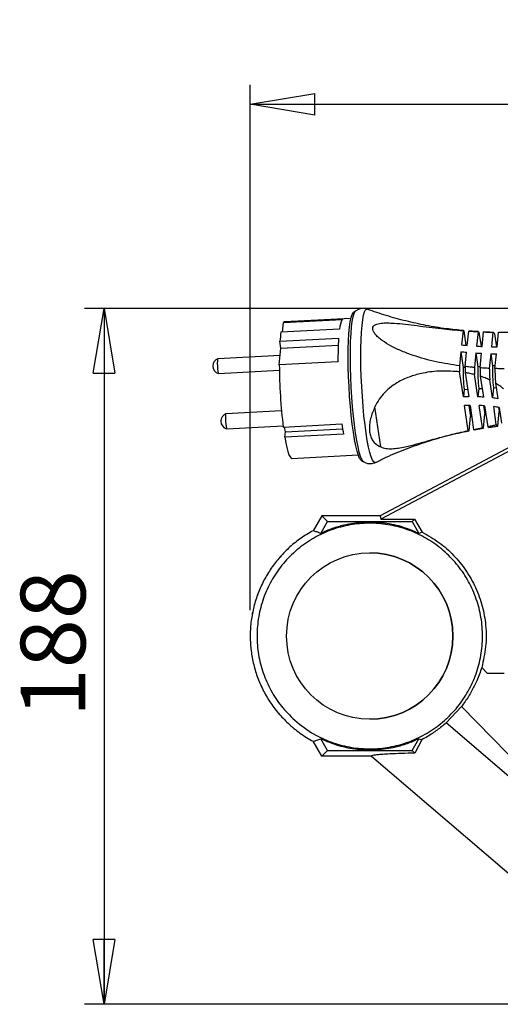
# Model space of a CAD drawing. Units: millimetres. Extents: x -4 to 213, y 0 to 297.
# Drawn here: x 32 to 51, y 68 to 106 of the extents above; entities that cross this region are included whole.
import ezdxf

# ---------------------------------------------------------------- set-up
doc = ezdxf.new("R2010")
doc.units = ezdxf.units.MM
doc.header["$PDSIZE"] = -1
doc.layers.add('FORMAT', color=7, linetype='Continuous')
doc.styles.add('SLDTEXTSTYLE0', font='TXT', dxfattribs={"width": 0.605})
doc.dimstyles.new('SLDDIMSTYLE0', dxfattribs={"dimtxt": 2.5, "dimasz": 2.5, "dimexe": 0, "dimexo": 0.0625, "dimtad": 1, "dimdec": 0, "dimlfac": 7, "dimrnd": 1e-09, "dimzin": 12, "dimdsep": 46, "dimtxsty": 'SLDTEXTSTYLE0', "dimblk1": 'CLOSED', "dimblk2": 'CLOSED', "dimsah": 1, "dimcen": 0.09, "dimadec": 0, "dimazin": 3, "dimtfac": 1, "dimtdec": 0, "dimtofl": 0, "dimtmove": 0, "dimatfit": 3, "dimldrblk": 'CLOSED', "dimfxl": 0, "dimfrac": 2, "dimtolj": 1, "dimtzin": 12, "dimarcsym": 0})

# ---------------------------------------------------------------- blocks, each defined once
blk = doc.blocks.new('_Closed')
at = {"color": 0, "linetype": 'ByBlock', "lineweight": -2}
for p, q in [((-1, 0.166667), (0, 0)), ((-1, 0.166667), (-1, -0.166667)), ((0, 0), (-1, -0.166667)), ((0, 0), (-1, 0))]:
    blk.add_line(p, q, dxfattribs=at)
blk = doc.blocks.new('_D')
at = {"layer": 'FORMAT', "color": 7}
for p, q in [((41.389, 82.87), (41.39, 103.16)), ((81.366, 82.869), (81.366, 103.158)), ((41.39, 102.41), (81.366, 102.408))]:
    blk.add_line(p, q, dxfattribs=at)
at = {"layer": 'FORMAT', "color": 7, "xscale": 2.5, "yscale": 2.5}
for p, rotation in [((41.39, 102.41), 179.9983412674243), ((81.366, 102.408), 359.9983412674242)]:
    blk.add_blockref('_Closed', p, dxfattribs=dict(at, rotation=rotation))
at = {"layer": 'FORMAT', "color": 7, "insert": (59.029, 105.632), "char_height": 2.5, "attachment_point": 1, "rotation": 359.9983, "style": 'SLDTEXTSTYLE0'}
blk.add_mtext('280', dxfattribs=at)
blk = doc.blocks.new('_D_1')
at = {"layer": 'FORMAT', "color": 7}
for p, q in [((62.152, 94.52), (34.992, 94.521)), ((35.742, 94.521), (35.741, 67.645)), ((62.151, 67.644), (34.991, 67.645))]:
    blk.add_line(p, q, dxfattribs=at)
at = {"layer": 'FORMAT', "color": 7, "xscale": 2.5, "yscale": 2.5}
for p, rotation in [((35.742, 94.521), 89.9983412674139), ((35.741, 67.645), 269.9983412674139)]:
    blk.add_blockref('_Closed', p, dxfattribs=dict(at, rotation=rotation))
at = {"layer": 'FORMAT', "color": 7, "insert": (32.519, 78.734), "char_height": 2.5, "attachment_point": 1, "rotation": 89.9983, "style": 'SLDTEXTSTYLE0'}
blk.add_mtext('188', dxfattribs=at)

msp = doc.modelspace()

# ---------------------------------------------------------------- linework, layer by layer
at = {"color": 7, "linetype": 'Continuous', "lineweight": 25}
for p, q in [((45.4584, 94.4191), (45.37, 94.3492)), ((42.641, 93.6084), (42.6782, 93.978)), ((42.6782, 93.978), (44.9442, 94.0988)), ((45.2798, 94.14), (42.7189, 94.0035)), ((44.8401, 93.7257), (42.5741, 93.6049)), ((49.6126, 93.6608), (49.5577, 93.1157)), ((49.6412, 93.6609), (49.7238, 93.0991)), ((49.7749, 93.0944), (49.8304, 93.6448)), ((49.8304, 93.6448), (50.1922, 93.6239)), ((50.1922, 93.6239), (50.136, 93.0659)), ((50.2266, 93.6088), (50.3079, 93.0555)), ((50.3519, 93.0531), (50.4085, 93.6149)), ((50.4085, 93.6149), (50.4115, 93.614)), ((50.6307, 93.6095), (50.4115, 93.6149)), ((50.7681, 93.6061), (50.7109, 93.0387)), ((50.9257, 93.0342), (50.9832, 93.6048)), ((42.5387, 93.2527), (44.8046, 93.3735)), ((42.5781, 92.9842), (42.5387, 93.2527)), ((50.825, 93.546), (50.9001, 93.0345)), ((42.5134, 92.3427), (42.5781, 92.9842)), ((42.5781, 92.9842), (44.7898, 93.1022)), ((49.5311, 92.8515), (49.4762, 92.3064)), ((49.5311, 92.8515), (49.6211, 92.2391)), ((49.6929, 92.2797), (49.7483, 92.8302)), ((50.1093, 92.8018), (50.0531, 92.2439)), ((50.1093, 92.8018), (50.1876, 92.2693)), ((42.5503, 92.7087), (40.1385, 92.5801)), ((44.7794, 92.4635), (42.5134, 92.3427)), ((50.2687, 92.2272), (50.3253, 92.789)), ((50.6843, 92.7746), (50.6271, 92.2071)), ((50.6843, 92.7746), (50.7541, 92.2996)), ((50.8416, 92.1994), (50.899, 92.77)), ((40.169, 92.0094), (42.5156, 92.1346)), ((49.6238, 91.1064), (49.4815, 92.0755)), ((49.6936, 92.243), (49.6211, 92.2391)), ((49.6988, 92.0451), (49.8358, 91.1126)), ((50.2734, 92.2739), (50.1876, 92.2693)), ((50.8522, 92.3048), (50.7541, 92.2996)), ((50.1876, 91.1091), (50.0613, 91.9684)), ((50.2794, 91.9044), (50.3978, 91.0984)), ((50.7467, 91.0659), (50.6449, 91.7589)), ((55.4367, 91.3112), (46.4113, 86.5123)), ((55.6861, 91.3039), (46.4421, 86.3888)), ((49.6531, 91.3967), (49.6238, 91.1064)), ((49.6531, 91.3967), (49.7929, 91.4041)), ((50.2196, 91.4269), (50.1876, 91.1091)), ((50.2196, 91.4269), (50.3485, 91.4338)), ((50.7861, 91.4571), (50.7467, 91.0659)), ((50.7861, 91.4571), (50.8926, 91.4628)), ((50.8665, 91.6403), (50.9551, 91.0372)), ((42.5995, 90.5619), (40.4518, 90.4474)), ((46.4361, 89.1724), (46.2077, 90.7271)), ((49.8157, 89.8005), (49.6733, 90.7696)), ((49.8361, 90.775), (49.8992, 90.3457)), ((49.8852, 90.7759), (50.0222, 89.8434)), ((50.3633, 89.913), (50.237, 90.7723)), ((50.4087, 90.7641), (50.4539, 90.4559)), ((50.4473, 90.7617), (50.5656, 89.9557)), ((50.8979, 90.0362), (50.7961, 90.7292)), ((50.9548, 89.9761), (51.012, 90.5436)), ((50.9886, 90.7029), (51.012, 90.5436)), ((51.0045, 90.7005), (51.0931, 90.0974)), ((49.8443, 89.8006), (49.8992, 90.3457)), ((50.3977, 89.898), (50.4539, 90.4559)), ((40.4823, 89.8767), (42.6606, 89.9929)), ((42.6674, 89.9393), (44.9334, 90.0601)), ((42.7466, 89.7592), (42.7197, 89.9421)), ((42.7251, 89.5464), (42.7466, 89.7592)), ((42.7466, 89.7592), (44.9585, 89.8772)), ((50.046, 89.8377), (50.3971, 89.8979)), ((44.9911, 89.6673), (42.7251, 89.5464)), ((43.0004, 88.7253), (45.5613, 88.8618)), ((45.6732, 88.6635), (45.7685, 88.6033)), ((44.1511, 86.5123), (43.8181, 85.9364)), ((44.1511, 86.5123), (44.3757, 86.2877)), ((46.4113, 86.5123), (44.1511, 86.5123)), ((46.4113, 86.5123), (46.4421, 86.3888)), ((46.4421, 86.3888), (47.7419, 86.3888)), ((47.7419, 86.3888), (47.6408, 86.2877)), ((47.7419, 86.3888), (48.0346, 85.8826)), ((44.1138, 85.8347), (44.3757, 86.2877)), ((44.3757, 86.2877), (47.6408, 86.2877)), ((47.6408, 86.2877), (47.9028, 85.8347)), ((48.0346, 85.8826), (47.9028, 85.8347)), ((50.3366, 80.6543), (50.5449, 80.4409)), ((50.5449, 80.4409), (51.2056, 80.4409)), ((49.5533, 79.1476), (48.9586, 78.5122)), ((52.7469, 75.8766), (49.5533, 79.1476)), ((53.7116, 74.4494), (48.9586, 78.5122)), ((44.1511, 77.2266), (43.8181, 77.8026)), ((44.3757, 77.4512), (44.1138, 77.9042)), ((47.6408, 77.4512), (47.9028, 77.9042)), ((48.0156, 77.8631), (47.7441, 77.3479)), ((47.9028, 77.9042), (48.0156, 77.8631)), ((44.1511, 77.2266), (44.3757, 77.4512)), ((46.0697, 77.2266), (44.1511, 77.2266)), ((44.3757, 77.4512), (47.6408, 77.4512)), ((46.0697, 77.2266), (53.1452, 71.1786)), ((47.6408, 77.4512), (47.7441, 77.3479))]:
    msp.add_line(p, q, dxfattribs=at)
at = {"color": 7, "linetype": 'Continuous', "lineweight": 25, "flags": 128}
for points in [[(45.2074, 91.5079), (45.1905, 91.8882), (45.18, 92.2617), (45.1761, 92.6217), (45.1789, 92.9619), (45.1883, 93.2761), (45.2042, 93.5588), (45.2262, 93.8049), (45.2541, 94.0099), (45.2872, 94.1704), (45.3251, 94.2833), (45.3669, 94.3467), (45.37, 94.3492)], [(42.7189, 94.0035), (42.7145, 94.003), (42.6782, 93.978)], [(40.1385, 92.5801), (40.1268, 92.5583), (40.1189, 92.4965), (40.1163, 92.4039), (40.1194, 92.2947), (40.1278, 92.1856), (40.1401, 92.093), (40.1545, 92.0312), (40.1688, 92.0094), (40.169, 92.0094)], [(45.6732, 88.6635), (45.6654, 88.6691), (45.6169, 88.7325), (45.5671, 88.8454), (45.5171, 89.0058), (45.4677, 89.2109), (45.4198, 89.457), (45.3742, 89.7396), (45.3317, 90.0539), (45.2932, 90.394), (45.2592, 90.7541), (45.2304, 91.1276), (45.2074, 91.5079)], [(40.4518, 90.4474), (40.4401, 90.4256), (40.4322, 90.3638), (40.4296, 90.2712), (40.4327, 90.162), (40.4411, 90.0529), (40.4534, 89.9603), (40.4678, 89.8985), (40.482, 89.8767), (40.4823, 89.8767)], [(49.9469, 90.3561), (49.9251, 90.3514), (49.8992, 90.3457)], [(50.4912, 90.4625), (50.48, 90.4605), (50.4539, 90.4559)], [(42.7251, 89.5464), (42.7639, 89.3325), (42.804, 89.1473), (42.8449, 88.9933), (42.886, 88.8726), (42.9268, 88.7871), (42.9665, 88.7379), (43.0004, 88.7253)]]:
    msp.add_lwpolyline(points, dxfattribs=at)
at = {"color": 8, "linetype": 'Continuous', "lineweight": 25, "flags": 128}
for points in [[(45.4616, 89.7117), (45.4191, 90.0268), (45.3804, 90.3674), (45.3463, 90.7275), (45.3172, 91.1011), (45.2937, 91.4818), (45.2762, 91.8629), (45.265, 92.2381), (45.2602, 92.6009), (45.262, 92.945), (45.2703, 93.2647), (45.2849, 93.5544), (45.3057, 93.8091), (45.3323, 94.0246), (45.3642, 94.197), (45.4009, 94.3236), (45.4417, 94.402), (45.4571, 94.4181)], [(45.8679, 89.7065), (45.8248, 90.0264), (45.7855, 90.372), (45.7509, 90.7376), (45.7214, 91.1168), (45.6975, 91.5031), (45.6797, 91.89), (45.6683, 92.2708), (45.6635, 92.639), (45.6653, 92.9883), (45.6737, 93.3127), (45.6886, 93.6067), (45.7097, 93.8653), (45.7367, 94.084), (45.769, 94.259), (45.8063, 94.3875), (45.8477, 94.4671), (45.8926, 94.4965), (45.9133, 94.4934)], [(45.7673, 88.6042), (45.7532, 88.6155), (45.7044, 88.686), (45.6545, 88.8048), (45.6045, 88.97), (45.555, 89.1787), (45.5071, 89.4273), (45.4616, 89.7117)], [(46.2292, 88.578), (46.2115, 88.5727), (46.1639, 88.5939), (46.1143, 88.6655), (46.0637, 88.7861), (46.0129, 88.9538), (45.9628, 89.1656), (45.9141, 89.418), (45.8679, 89.7065)]]:
    msp.add_lwpolyline(points, dxfattribs=at)
at = {"color": 7, "linetype": 'Continuous', "lineweight": 25}
msp.add_circle((46.0083, 81.8695), 3.2143, dxfattribs=at)
for centre, radius, start, end in [((45.7581, 93.6707), 0.9196, 152.25545, 176.57347), ((47.7288, 92.9076), 5.2016, 172.29652, 176.19614), ((49.627, 93.6345), 0.03, 61.68291, 118.54984), ((49.8408, 93.6187), 0.0282, 85.78285, 111.61902), ((50.1955, 93.5844), 0.0396, 38.08897, 94.77524), ((57.2154, 92.5743), 12.4364, 176.31551, 180.51063), ((51.1102, 107.8231), 15.0546, 263.97891, 264.80965), ((51.1369, 108.0872), 15.0546, 263.97891, 264.80965), ((51.1085, 107.7996), 15.031, 266.18849, 267.01325), ((51.1351, 108.0637), 15.031, 266.18849, 267.01325), ((51.1327, 107.9994), 14.9667, 268.38513, 269.20748), ((40.2364, 92.2992), 0.2976, 109.43463, 180), ((51.1061, 107.7353), 14.9667, 268.38513, 269.20748), ((40.2364, 92.2992), 0.2976, 180, 256.67118), ((62.8974, 92.4419), 20.3842, 180.279, 187.05214), ((64.1978, 92.53), 14.7233, 180.87026, 181.76906), ((55.9364, 92.0575), 6.3179, 178.35239, 186.00359), ((56.5029, 92.0877), 6.3179, 178.35239, 186.00359), ((57.0694, 92.1179), 6.3179, 178.35239, 186.00359), ((49.9427, 83.8883), 7.2251, 90.84831, 92.5297), ((49.9483, 84.3121), 6.8012, 86.21058, 87.98392), ((50.0053, 84.9103), 6.2001, 81.18798, 83.13213), ((49.9922, 83.5516), 7.2251, 90.84831, 92.5297), ((49.9978, 83.9754), 6.8012, 86.21058, 87.98392), ((50.0547, 84.5736), 6.2001, 81.18798, 83.13213), ((40.5497, 90.1665), 0.2976, 109.43463, 180), ((40.5497, 90.1665), 0.2976, 180, 256.67118), ((55.8421, 91.4619), 10.9983, 187.32233, 189.39103), ((49.8299, 89.8269), 0.03, 241.68291, 298.54984), ((46.0083, 81.8695), 3.2143, 270, 90)]:
    msp.add_arc(centre, radius, start, end, dxfattribs=at)
for points, knots in [([(45.9182, 94.489), (45.8825, 94.501), (45.8046, 94.5271), (45.6696, 94.5213), (45.5426, 94.4803), (45.4802, 94.4337), (45.4514, 94.4122)], [0, 0, 0, 0, 0.2269895, 0.4958275, 0.7672749, 1, 1, 1, 1]), ([(49.6302, 93.6674), (49.4085, 93.689), (48.922, 93.7366), (48.1789, 93.8614), (47.4047, 94.0312), (46.6494, 94.2379), (46.1601, 94.4079), (45.9184, 94.4919)], [0, 0, 0, 0, 0.1750072, 0.3841145, 0.5919107, 0.7983641, 1, 1, 1, 1]), ([(49.4762, 92.3064), (49.1739, 92.3531), (48.5666, 92.447), (47.8246, 92.6506), (47.2482, 92.8664), (46.8465, 93.0554), (46.5405, 93.2409), (46.3314, 93.4066), (46.209, 93.5331), (46.1331, 93.6555), (46.1126, 93.7583), (46.1485, 93.8452), (46.2542, 93.9183), (46.442, 93.9582), (46.6879, 93.9671), (47.0028, 93.9527), (47.3859, 93.9144), (47.9884, 93.8399), (48.7317, 93.7412), (49.3299, 93.6866), (49.6126, 93.6608)], [0, 0, 0, 0, 0.1174244, 0.2358699, 0.2945707, 0.3537478, 0.4066305, 0.4330508, 0.4603239, 0.4799468, 0.4997322, 0.5175024, 0.5396687, 0.5756154, 0.6125005, 0.6502004, 0.7093408, 0.7690772, 0.8908616, 1, 1, 1, 1]), ([(50.1988, 93.6284), (50.1322, 93.6298), (50.0135, 93.6324), (49.8955, 93.6447), (49.8437, 93.6501)], [0, 0, 0, 0, 0.5614264, 1, 1, 1, 1]), ([(50.4085, 93.6149), (50.4685, 93.6129), (50.5883, 93.609), (50.7081, 93.6071), (50.7681, 93.6061)], [0, 0, 0, 0, 0.4999415, 1, 1, 1, 1]), ([(50.7681, 93.6061), (50.7754, 93.6039), (50.7882, 93.5998), (50.8073, 93.5779), (50.8191, 93.5566), (50.825, 93.546)], [0, 0, 0, 0, 0.3967049, 0.6975009, 1, 1, 1, 1]), ([(50.9832, 93.6048), (51.0428, 93.605), (51.162, 93.6054), (51.2811, 93.6079), (51.3406, 93.6092)], [0, 0, 0, 0, 0.4999427, 1, 1, 1, 1]), ([(49.4815, 92.0755), (49.248, 92.0922), (48.7741, 92.126), (48.1364, 92.0511), (47.5836, 91.906), (47.173, 91.7264), (46.8359, 91.5093), (46.5808, 91.2826), (46.3626, 91.0204), (46.26, 90.8261), (46.2077, 90.7271)], [0, 0, 0, 0, 0.184449, 0.3743522, 0.506141, 0.6409208, 0.732613, 0.8264336, 0.9116012, 1, 1, 1, 1]), ([(50.0531, 92.2439), (49.993, 92.2492), (49.8729, 92.2599), (49.7529, 92.2731), (49.6929, 92.2797)], [0, 0, 0, 0, 0.4999387, 1, 1, 1, 1]), ([(49.6929, 92.2797), (49.6934, 92.2527), (49.6948, 92.1755), (49.6972, 92.0964), (49.6988, 92.0451)], [0, 0, 0, 0, 0.3497793, 1, 1, 1, 1]), ([(50.0613, 91.9684), (50.0014, 91.9831), (49.9115, 92.0053), (49.7903, 92.0293), (49.7293, 92.0398), (49.6988, 92.0451)], [0, 0, 0, 0, 0.49942453, 0.74964544, 1, 1, 1, 1]), ([(50.0531, 92.2439), (50.0537, 92.2164), (50.0549, 92.1614), (50.0576, 92.0696), (50.06, 92.0049), (50.0613, 91.9684)], [0, 0, 0, 0, 0.3031237, 0.6062474, 1, 1, 1, 1]), ([(50.6271, 92.2071), (50.5674, 92.2099), (50.4479, 92.2154), (50.3285, 92.2233), (50.2687, 92.2272)], [0, 0, 0, 0, 0.4999417, 1, 1, 1, 1]), ([(50.2687, 92.2272), (50.27, 92.1742), (50.2727, 92.0677), (50.2772, 91.959), (50.2794, 91.9044)], [0, 0, 0, 0, 0.4980232, 1, 1, 1, 1]), ([(50.6271, 92.2071), (50.6287, 92.1485), (50.6316, 92.0456), (50.6378, 91.8953), (50.6425, 91.8044), (50.6449, 91.7589)], [0, 0, 0, 0, 0.3967054, 0.6975011, 1, 1, 1, 1]), ([(51.198, 92.1937), (51.1386, 92.1941), (51.0199, 92.1949), (50.901, 92.1979), (50.8416, 92.1994)], [0, 0, 0, 0, 0.4999427, 1, 1, 1, 1]), ([(50.8416, 92.1994), (50.8443, 92.1081), (50.8499, 91.9232), (50.8609, 91.7353), (50.8665, 91.6403)], [0, 0, 0, 0, 0.4938871, 1, 1, 1, 1]), ([(50.6449, 91.7589), (50.5852, 91.7859), (50.4956, 91.8264), (50.3728, 91.8727), (50.3105, 91.8938), (50.2794, 91.9044)], [0, 0, 0, 0, 0.4989206, 0.7493449, 1, 1, 1, 1]), ([(51.1777, 91.415), (51.1287, 91.4558), (51.0302, 91.5377), (50.9213, 91.606), (50.8665, 91.6403)], [0, 0, 0, 0, 0.4971588, 1, 1, 1, 1]), ([(46.2077, 90.7271), (46.1438, 90.5736), (46.048, 90.3438), (45.9929, 90.0364), (45.9884, 89.8639), (46.0057, 89.7055), (46.0431, 89.5612), (46.1528, 89.3596), (46.2966, 89.2381), (46.4139, 89.1829), (46.4361, 89.1724)], [0, 0, 0, 0, 0.2283096, 0.341889, 0.4596678, 0.500025, 0.6104802, 0.7254032, 0.9479261, 1, 1, 1, 1]), ([(46.2393, 88.5762), (46.3744, 88.6435), (46.7622, 88.8366), (47.4246, 89.107), (48.2196, 89.3877), (49.0232, 89.622), (49.5663, 89.7392), (49.8361, 89.7974)], [0, 0, 0, 0, 0.1191007, 0.3418018, 0.563088, 0.782952, 1, 1, 1, 1]), ([(46.4361, 89.1724), (46.4993, 89.1509), (46.6281, 89.107), (46.8585, 89.0999), (47.11, 89.1248), (47.429, 89.186), (47.8272, 89.2888), (48.3529, 89.4381), (48.9534, 89.6034), (49.4618, 89.7248), (49.7477, 89.786), (49.8157, 89.8005)], [0, 0, 0, 0, 0.0800222, 0.16297, 0.2428517, 0.3244358, 0.453738, 0.5866182, 0.7625509, 0.9435312, 1, 1, 1, 1]), ([(50.0222, 89.8434), (50.051, 89.8493), (50.123, 89.864), (50.2371, 89.8871), (50.3212, 89.9044), (50.3633, 89.913)], [0, 0, 0, 0, 0.2496673, 0.6245986, 1, 1, 1, 1]), ([(50.046, 89.8382), (50.0444, 89.8378), (50.0367, 89.8358), (50.0286, 89.8401), (50.0222, 89.8434)], [0, 0, 0, 0, 0.2034608, 1, 1, 1, 1]), ([(50.3977, 89.898), (50.3944, 89.8977), (50.3876, 89.8973), (50.3762, 89.9016), (50.368, 89.9088), (50.3633, 89.913)], [0, 0, 0, 0, 0.3001212, 0.6002425, 1, 1, 1, 1]), ([(50.5656, 89.9557), (50.5942, 89.962), (50.6656, 89.9778), (50.7772, 90.004), (50.8577, 90.0255), (50.8979, 90.0362)], [0, 0, 0, 0, 0.2494104, 0.6242662, 1, 1, 1, 1]), ([(50.6062, 89.9296), (50.5996, 89.9303), (50.5864, 89.9318), (50.5726, 89.9477), (50.5656, 89.9557)], [0, 0, 0, 0, 0.49802318, 1, 1, 1, 1]), ([(50.6062, 89.9296), (50.6642, 89.9379), (50.78, 89.9543), (50.8966, 89.9688), (50.9548, 89.9761)], [0, 0, 0, 0, 0.4999415, 1, 1, 1, 1]), ([(50.9548, 89.9761), (50.9475, 89.9784), (50.9347, 89.9824), (50.9156, 90.0044), (50.9038, 90.0256), (50.8979, 90.0362)], [0, 0, 0, 0, 0.3967054, 0.6975011, 1, 1, 1, 1]), ([(45.7622, 88.6093), (45.7937, 88.5905), (45.8607, 88.5505), (45.9963, 88.5233), (46.1316, 88.5339), (46.2053, 88.57), (46.2354, 88.5848)], [0, 0, 0, 0, 0.2366507, 0.5033003, 0.7974421, 1, 1, 1, 1]), ([(43.0309, 78.6883), (42.8604, 78.8646), (42.5194, 79.2172), (42.128, 79.8445), (41.8429, 80.5239), (41.6752, 81.2424), (41.6326, 81.9786), (41.7118, 82.712), (41.9155, 83.4209), (42.2329, 84.0866), (42.6597, 84.6882), (43.1796, 85.2113), (43.7814, 85.6377), (44.4452, 85.9593), (45.1543, 86.1624), (45.8871, 86.2461), (46.6234, 86.203), (47.3426, 86.0395), (48.0231, 85.7552), (48.6477, 85.3628), (49.1957, 84.8692), (49.6552, 84.2922), (50.009, 83.645), (50.2515, 82.9485), (50.3712, 82.2207), (50.3695, 81.4831), (50.2415, 80.7568), (49.9958, 80.0613), (49.6345, 79.4183), (49.1725, 78.8434), (48.6187, 78.3562), (47.9924, 77.9666), (47.3087, 77.6901), (46.5887, 77.5298), (45.852, 77.4954), (45.1193, 77.582), (44.4139, 77.7948), (43.6916, 78.1402), (43.2667, 78.4927), (43.0309, 78.6883)], [0, 0, 0, 0, 0.02684751, 0.05369502, 0.08054254, 0.10739005, 0.13423758, 0.1610851, 0.18793264, 0.21478018, 0.24162767, 0.26847516, 0.29532273, 0.32217029, 0.34901781, 0.37586533, 0.40271283, 0.42956034, 0.4564079, 0.48325546, 0.51010295, 0.53695044, 0.56379799, 0.59064554, 0.61749303, 0.64434053, 0.67118809, 0.69803565, 0.72488314, 0.75173063, 0.77857817, 0.80542572, 0.83227326, 0.85912081, 0.8859683, 0.91281578, 0.93966335, 0.96651091, 1, 1, 1, 1]), ([(47.9028, 85.8347), (47.678, 85.9292), (47.2218, 86.1207), (46.4921, 86.2569), (45.7457, 86.2778), (45.0981, 86.1825), (44.5507, 86.0268), (44.26, 85.899), (44.1138, 85.8347)], [0, 0, 0, 0, 0.1864951, 0.3783986, 0.5648938, 0.7567972, 0.8776836, 1, 1, 1, 1]), ([(43.8181, 85.9364), (43.6605, 85.8444), (43.3453, 85.6605), (42.9179, 85.3162), (42.5317, 84.9276), (42.1948, 84.4951), (41.9112, 84.0261), (41.6851, 83.5268), (41.5195, 83.0043), (41.4169, 82.4658), (41.3786, 81.9191), (41.4052, 81.3716), (41.4962, 80.8311), (41.6506, 80.3052), (41.8658, 79.801), (42.14, 79.3266), (42.4652, 78.8846), (42.723, 78.6262), (42.8518, 78.497)], [0, 0, 0, 0, 0.0625, 0.125, 0.1875, 0.25, 0.3125, 0.37499999, 0.4375, 0.50000001, 0.56250002, 0.62500003, 0.68750004, 0.75000002, 0.8125, 0.87500001, 0.93750004, 1, 1, 1, 1]), ([(43.8181, 85.9363), (43.6606, 85.8444), (43.3454, 85.6603), (42.9179, 85.3161), (42.5317, 84.9275), (42.1948, 84.495), (41.9113, 84.026), (41.6851, 83.5267), (41.5196, 83.0042), (41.4169, 82.4658), (41.3787, 81.919), (41.4052, 81.3715), (41.4964, 80.8311), (41.6507, 80.3052), (41.8659, 79.801), (42.1401, 79.3266), (42.4654, 78.8846), (42.7231, 78.6262), (42.8519, 78.4971)], [0, 0, 0, 0, 0.0624542, 0.1249995, 0.1875113, 0.25, 0.3124972, 0.3749999, 0.4375007, 0.5, 0.5624994, 0.6250001, 0.6875028, 0.75, 0.8124888, 0.8750006, 0.9375459, 1, 1, 1, 1]), ([(44.1138, 85.8347), (44.0651, 85.8527), (43.9678, 85.8887), (43.868, 85.9205), (43.8181, 85.9364)], [0, 0, 0, 0, 0.4999988, 1, 1, 1, 1]), ([(43.8181, 85.9364), (43.8181, 85.9364), (43.8181, 85.9364), (43.8181, 85.9364), (43.8181, 85.9364)], [0, 0, 0, 0, 0.4925062, 1, 1, 1, 1]), ([(48.0346, 85.8826), (48.2546, 85.7574), (48.6944, 85.5071), (49.2638, 84.9993), (49.7431, 84.4092), (50.1172, 83.7463), (50.3733, 83.0294), (50.5091, 82.2607), (50.5155, 81.4556), (50.3962, 80.9214), (50.3366, 80.6543)], [0, 0, 0, 0, 0.1225168, 0.2450335, 0.3675503, 0.490067, 0.6125837, 0.7351003, 0.8675502, 1, 1, 1, 1]), ([(50.3366, 80.6543), (50.277, 80.4829), (50.1724, 80.1821), (49.9475, 79.7347), (49.7428, 79.402), (49.6003, 79.2107), (49.5533, 79.1476)], [0, 0, 0, 0, 0.3433442, 0.6022302, 0.8688469, 1, 1, 1, 1]), ([(42.8518, 78.497), (43.0017, 78.3656), (43.3013, 78.1029), (43.6458, 77.9027), (43.8181, 77.8026)], [0, 0, 0, 0, 0.4999997, 1, 1, 1, 1]), ([(42.8519, 78.4971), (43.0017, 78.3657), (43.3013, 78.103), (43.6458, 77.9028), (43.8181, 77.8027)], [0, 0, 0, 0, 0.5, 1, 1, 1, 1]), ([(48.9586, 78.5122), (48.8444, 78.4172), (48.6124, 78.2243), (48.2904, 78.0136), (48.0899, 77.9038), (48.0156, 77.8631)], [0, 0, 0, 0, 0.3789895, 0.7697284, 1, 1, 1, 1]), ([(43.8181, 77.8026), (43.868, 77.8185), (43.9678, 77.8503), (44.0651, 77.8863), (44.1138, 77.9042)], [0, 0, 0, 0, 0.4999987, 1, 1, 1, 1]), ([(43.8181, 77.8026), (43.8181, 77.8026), (43.8181, 77.8026), (43.8181, 77.8026), (43.8181, 77.8026)], [0, 0, 0, 0, 0.49293862, 1, 1, 1, 1]), ([(44.1138, 77.9042), (44.3386, 77.8098), (44.7948, 77.6183), (45.5245, 77.4821), (46.2709, 77.4612), (46.9185, 77.5565), (47.4658, 77.7122), (47.7566, 77.84), (47.9028, 77.9042)], [0, 0, 0, 0, 0.1864951, 0.3783986, 0.5648937, 0.7567972, 0.8776836, 1, 1, 1, 1]), ([(47.7441, 77.3479), (47.5717, 77.3431), (47.2271, 77.3335), (46.8177, 77.3162), (46.5086, 77.2983), (46.3013, 77.2817), (46.1606, 77.2647), (46.0698, 77.2465), (46.0697, 77.2337), (46.0697, 77.2266)], [0, 0, 0, 0, 0.1930747, 0.3858166, 0.5170902, 0.6481992, 0.7580198, 0.8677604, 1, 1, 1, 1])]:
    msp.add_open_spline(points, degree=3, knots=knots, dxfattribs=at)
at = {"layer": 'FORMAT', "color": 7, "lineweight": 18}
msp.add_point((41.3891, 81.8701), dxfattribs=at)

# ---------------------------------------------------------------- dimensions: what is measured, and where the dimension line sits
at = {"layer": 'FORMAT', "color": 7}
for base, p1, p2, angle, picture, middle in [((81.3663, 102.4084), (41.3891, 81.8701), (81.3657, 81.869), 359.99834, '_D', (61.378, 102.409)), ((35.7415, 67.6448), (63.1515, 94.5202), (63.1507, 67.644), 89.99834, '_D_1', (35.7419, 81.0829))]:
    dim = msp.add_linear_dim(base=base, p1=p1, p2=p2, angle=angle, dimstyle='SLDDIMSTYLE0', dxfattribs=at)
    dim.commit()
    dim.dimension.update_dxf_attribs({"geometry": picture, "text_midpoint": middle, "dimtype": 160})

doc.saveas('drawing.dxf')
